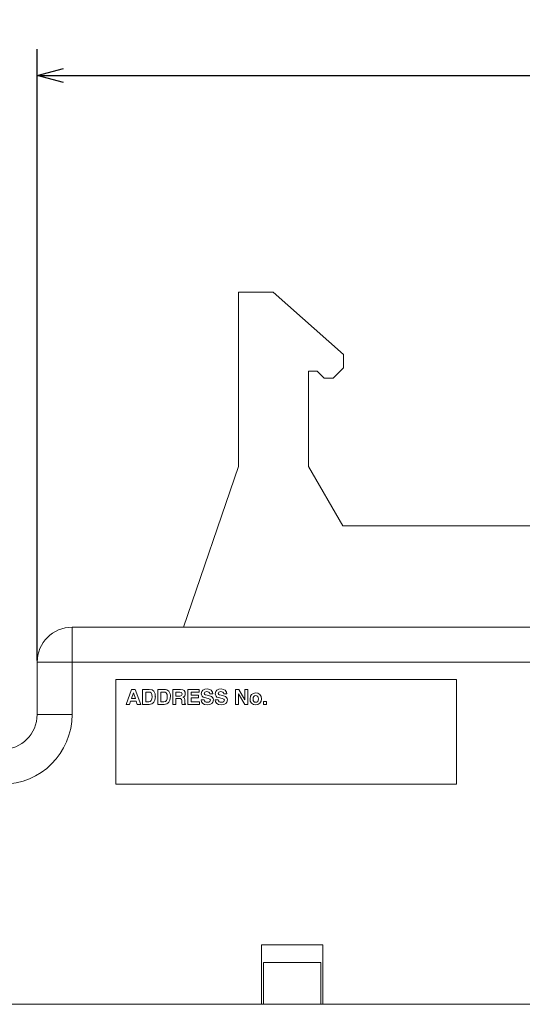
# Model space of a CAD drawing. Units: millimetres. Extents: x 1327 to 1581, y 59 to 206.
# Drawn here: x 1476 to 1505, y 59 to 115 of the extents above; entities that cross this region are included whole.
import ezdxf

# ---------------------------------------------------------------- set-up
doc = ezdxf.new("R2010")
doc.units = ezdxf.units.MM
doc.header["$PDSIZE"] = -1
doc.styles.get("Standard").update_dxf_attribs({"font": 'txt', "bigfont": 'bigfont'})
doc.dimstyles.new('ISO-25', dxfattribs={"dimtxt": 2.5, "dimasz": 1.5, "dimexe": 1.5, "dimexo": 0.1, "dimgap": 0.3, "dimtad": 3, "dimtxsty": 'Standard', "dimblk": 'OPEN30', "dimcen": 2.5, "dimadec": 0, "dimazin": 2, "dimtfac": 1, "dimtmove": 0, "dimatfit": 3, "dimldrblk": 'OPEN30', "dimfxl": 1, "dimarcsym": 0})

# ---------------------------------------------------------------- blocks, each defined once
blk = doc.blocks.new('_OPEN30')
at = {"color": 0, "linetype": 'ByBlock', "lineweight": -2}
for p, q in [((-1, 0.267949), (0, 0)), ((0, 0), (-1, -0.267949)), ((0, 0), (-1, 0))]:
    blk.add_line(p, q, dxfattribs=at)
blk = doc.blocks.new('*D43')
at = {"color": 0, "lineweight": -2}
for p, q in [((1477.11, 78.3), (1477.11, 113.309)), ((1546.11, 78.3), (1546.11, 113.309)), ((1478.61, 111.809), (1544.61, 111.809))]:
    blk.add_line(p, q, dxfattribs=at)
at = {"layer": 'Defpoints', "color": 0}
for p in [(1546.11, 111.809), (1477.11, 78.2), (1546.11, 78.2)]:
    blk.add_point(p, dxfattribs=at)
at = {"color": 0, "lineweight": -2, "xscale": 1.5, "yscale": 1.5, "zscale": 1.5, "rotation": 180}
blk.add_blockref('_OPEN30', (1477.11, 111.809), dxfattribs=at)
at = {"color": 0, "lineweight": -2, "xscale": 1.5, "yscale": 1.5, "zscale": 1.5}
blk.add_blockref('_OPEN30', (1546.11, 111.809), dxfattribs=at)
at = {"color": 0, "insert": (1511.61, 113.359), "char_height": 2.5, "attachment_point": 5}
blk.add_mtext('69', dxfattribs=at)

msp = doc.modelspace()

# ---------------------------------------------------------------- linework, layer by layer
at = {"linetype": 'Continuous', "lineweight": 0}
for p, q in [((1488.64, 89.4), (1488.64, 99.4)), ((1490.62, 99.4), (1488.64, 99.4)), ((1494.65, 95.83), (1490.62, 99.4)), ((1494.65, 95.06), (1494.65, 95.83)), ((1492.64, 94.86), (1493.15, 94.86)), ((1492.64, 89.4), (1492.64, 94.86)), ((1493.15, 94.86), (1493.55, 94.46)), ((1494.05, 94.46), (1494.65, 95.06)), ((1493.55, 94.46), (1494.05, 94.46)), ((1485.493, 80.2), (1488.64, 89.4)), ((1494.62, 86), (1492.64, 89.4)), ((1520.86, 86), (1494.62, 86)), ((1479.11, 78.2), (1479.11, 80.2)), ((1479.11, 80.2), (1537.61, 80.2)), ((1477.11, 75.2), (1477.11, 78.2)), ((1479.11, 78.2), (1477.11, 78.2)), ((1479.11, 78.2), (1479.11, 75.2)), ((1539.11, 78.2), (1479.11, 78.2)), ((1481.61, 71.201), (1481.61, 77.2)), ((1481.61, 77.2), (1501.11, 77.2)), ((1481.61, 77.2), (1501.11, 77.2)), ((1481.61, 71.201), (1481.61, 77.2)), ((1501.11, 77.2), (1501.11, 71.201)), ((1501.11, 77.2), (1501.11, 71.201)), ((1482.21, 75.777), (1482.52, 76.64)), ((1482.623, 76.444), (1482.511, 76.108)), ((1482.52, 76.64), (1482.727, 76.64)), ((1482.732, 76.108), (1482.623, 76.444)), ((1482.727, 76.64), (1483.037, 75.777)), ((1483.144, 75.777), (1483.144, 76.64)), ((1483.144, 76.64), (1483.525, 76.64)), ((1483.496, 76.488), (1483.323, 76.488)), ((1483.323, 76.488), (1483.323, 75.929)), ((1484.011, 75.777), (1484.011, 76.64)), ((1484.011, 76.64), (1484.391, 76.64)), ((1484.363, 76.488), (1484.19, 76.488)), ((1484.19, 76.488), (1484.19, 75.929)), ((1484.877, 75.777), (1484.877, 76.64)), ((1484.877, 76.64), (1485.318, 76.64)), ((1485.283, 76.488), (1485.057, 76.488)), ((1485.057, 76.488), (1485.057, 76.259)), ((1485.057, 76.259), (1485.269, 76.259)), ((1485.744, 75.777), (1485.744, 76.64)), ((1485.744, 76.64), (1486.382, 76.64)), ((1486.382, 76.488), (1485.923, 76.488)), ((1485.923, 76.488), (1485.923, 76.306)), ((1485.923, 76.306), (1486.346, 76.306)), ((1486.346, 76.154), (1485.923, 76.154)), ((1485.923, 76.154), (1485.923, 75.929)), ((1486.346, 76.306), (1486.346, 76.154)), ((1486.382, 76.64), (1486.382, 76.488)), ((1486.909, 76.112), (1486.697, 76.166)), ((1486.767, 76.321), (1486.977, 76.269)), ((1487.176, 76.381), (1487.002, 76.381)), ((1487.71, 76.112), (1487.498, 76.166)), ((1487.567, 76.321), (1487.777, 76.269)), ((1487.976, 76.381), (1487.802, 76.381)), ((1488.47, 76.64), (1488.66, 76.64)), ((1488.47, 75.777), (1488.47, 76.64)), ((1488.994, 75.777), (1488.638, 76.391)), ((1488.638, 76.391), (1488.638, 75.777)), ((1488.66, 76.64), (1489.005, 76.04)), ((1489.005, 76.04), (1489.005, 76.64)), ((1489.005, 76.64), (1489.173, 76.64)), ((1489.173, 76.64), (1489.173, 75.777)), ((1482.4, 75.777), (1482.21, 75.777)), ((1482.461, 75.957), (1482.4, 75.777)), ((1482.786, 75.957), (1482.461, 75.957)), ((1482.461, 75.957), (1482.461, 75.957)), ((1482.511, 76.108), (1482.511, 76.109)), ((1482.511, 76.109), (1482.732, 76.109)), ((1482.732, 76.109), (1482.732, 76.108)), ((1482.841, 75.777), (1482.786, 75.957)), ((1482.786, 75.957), (1482.786, 75.957)), ((1483.037, 75.777), (1482.841, 75.777)), ((1483.519, 75.777), (1483.144, 75.777)), ((1483.323, 75.929), (1483.499, 75.929)), ((1484.385, 75.777), (1484.011, 75.777)), ((1484.19, 75.929), (1484.365, 75.929)), ((1485.057, 75.777), (1484.877, 75.777)), ((1485.245, 76.115), (1485.057, 76.115)), ((1485.057, 76.115), (1485.057, 75.777)), ((1485.387, 75.93), (1485.386, 75.995)), ((1485.605, 75.777), (1485.407, 75.777)), ((1485.566, 75.952), (1485.566, 75.917)), ((1485.605, 75.8), (1485.605, 75.777)), ((1486.402, 75.777), (1485.744, 75.777)), ((1485.923, 75.929), (1486.402, 75.929)), ((1486.402, 75.929), (1486.402, 75.777)), ((1486.499, 76.046), (1486.673, 76.046)), ((1487.299, 76.046), (1487.473, 76.046)), ((1488.638, 75.777), (1488.47, 75.777)), ((1489.173, 75.777), (1488.994, 75.777)), ((1489.005, 76.04), (1489.005, 76.04)), ((1490.062, 75.952), (1490.242, 75.952)), ((1490.062, 75.777), (1490.062, 75.952)), ((1490.242, 75.777), (1490.062, 75.777)), ((1490.242, 75.952), (1490.242, 75.777)), ((1479.11, 75.2), (1477.11, 75.2)), ((1501.11, 71.201), (1481.61, 71.201)), ((1501.11, 71.201), (1481.61, 71.201)), ((1493.46, 62), (1489.96, 62)), ((1489.96, 62), (1489.96, 58.6)), ((1493.46, 58.6), (1493.46, 62)), ((1493.36, 61), (1490.06, 61)), ((1490.06, 61), (1490.06, 58.6)), ((1493.36, 61), (1493.36, 58.6)), ((1457.11, 58.6), (1489.96, 58.6)), ((1489.96, 58.6), (1490.06, 58.6)), ((1493.36, 58.6), (1490.06, 58.6)), ((1493.36, 58.6), (1493.46, 58.6)), ((1493.46, 58.6), (1516.36, 58.6))]:
    msp.add_line(p, q, dxfattribs=at)
at = {"linetype": 'Continuous', "lineweight": 0, "flags": 128}
for points in [[(1483.694, 76.215), (1483.679, 76.346), (1483.632, 76.435), (1483.574, 76.475), (1483.496, 76.488)], [(1483.525, 76.64), (1483.688, 76.607), (1483.784, 76.534)], [(1483.641, 76.001), (1483.684, 76.103), (1483.694, 76.215)], [(1483.876, 76.222), (1483.847, 76.024), (1483.782, 75.901)], [(1484.561, 76.215), (1484.545, 76.346), (1484.499, 76.435), (1484.44, 76.475), (1484.363, 76.488)], [(1484.507, 76.001), (1484.55, 76.103), (1484.561, 76.215)], [(1484.743, 76.222), (1484.713, 76.024), (1484.649, 75.901)], [(1485.269, 76.259), (1485.336, 76.268), (1485.382, 76.295), (1485.409, 76.374)], [(1485.409, 76.374), (1485.399, 76.429), (1485.37, 76.466), (1485.283, 76.488)], [(1485.318, 76.64), (1485.442, 76.618), (1485.517, 76.572)], [(1485.458, 76.189), (1485.521, 76.15), (1485.548, 76.11)], [(1485.517, 76.572), (1485.577, 76.483), (1485.591, 76.392)], [(1486.509, 76.393), (1486.535, 76.512), (1486.594, 76.587)], [(1486.554, 76.245), (1486.517, 76.319), (1486.509, 76.393)], [(1486.697, 76.166), (1486.605, 76.202), (1486.554, 76.245)], [(1486.594, 76.587), (1486.713, 76.647), (1486.84, 76.662)], [(1486.718, 76.486), (1486.685, 76.449), (1486.677, 76.412)], [(1486.677, 76.412), (1486.683, 76.378), (1486.698, 76.355)], [(1486.698, 76.355), (1486.73, 76.333), (1486.767, 76.321)], [(1486.829, 76.513), (1486.76, 76.504), (1486.718, 76.486)], [(1487.002, 76.381), (1486.981, 76.444), (1486.938, 76.487), (1486.829, 76.513)], [(1486.84, 76.662), (1486.987, 76.639), (1487.077, 76.59)], [(1486.977, 76.269), (1487.097, 76.226), (1487.155, 76.182)], [(1487.077, 76.59), (1487.152, 76.488), (1487.176, 76.381)], [(1487.155, 76.182), (1487.194, 76.108), (1487.203, 76.035)], [(1487.309, 76.393), (1487.336, 76.512), (1487.394, 76.587)], [(1487.355, 76.245), (1487.318, 76.319), (1487.309, 76.393)], [(1487.498, 76.166), (1487.405, 76.202), (1487.355, 76.245)], [(1487.394, 76.587), (1487.513, 76.647), (1487.64, 76.662)], [(1487.518, 76.486), (1487.485, 76.449), (1487.477, 76.412)], [(1487.477, 76.412), (1487.484, 76.378), (1487.498, 76.355)], [(1487.498, 76.355), (1487.531, 76.333), (1487.567, 76.321)], [(1487.63, 76.513), (1487.56, 76.504), (1487.518, 76.486)], [(1487.802, 76.381), (1487.781, 76.444), (1487.739, 76.487), (1487.63, 76.513)], [(1487.64, 76.662), (1487.787, 76.639), (1487.877, 76.59)], [(1487.778, 76.269), (1487.897, 76.226), (1487.955, 76.182)], [(1487.877, 76.59), (1487.952, 76.488), (1487.976, 76.381)], [(1487.955, 76.182), (1487.994, 76.108), (1488.003, 76.035)], [(1489.296, 76.096), (1489.324, 76.249), (1489.385, 76.341)], [(1489.774, 76.094), (1489.764, 76.179), (1489.736, 76.24), (1489.688, 76.276), (1489.622, 76.288), (1489.555, 76.276), (1489.507, 76.24), (1489.479, 76.179), (1489.469, 76.094)], [(1483.499, 75.929), (1483.588, 75.951), (1483.641, 76.001)], [(1484.365, 75.929), (1484.454, 75.951), (1484.507, 76.001)], [(1485.357, 76.087), (1485.309, 76.109), (1485.245, 76.115)], [(1485.386, 75.995), (1485.376, 76.056), (1485.357, 76.087)], [(1485.407, 75.777), (1485.392, 75.859), (1485.387, 75.93)], [(1485.548, 76.11), (1485.562, 76.035), (1485.566, 75.952)], [(1485.566, 75.917), (1485.568, 75.868), (1485.572, 75.839)], [(1485.572, 75.839), (1485.586, 75.812), (1485.605, 75.8)], [(1486.599, 75.829), (1486.518, 75.933), (1486.499, 76.046)], [(1486.856, 75.755), (1486.698, 75.778), (1486.599, 75.829)], [(1487.114, 75.832), (1486.99, 75.77), (1486.856, 75.755)], [(1486.858, 75.904), (1486.941, 75.912), (1486.996, 75.938), (1487.03, 76.013)], [(1487.03, 76.013), (1486.992, 76.079), (1486.909, 76.112)], [(1487.203, 76.035), (1487.175, 75.91), (1487.114, 75.832)], [(1487.399, 75.829), (1487.319, 75.933), (1487.299, 76.046)], [(1487.657, 75.755), (1487.498, 75.778), (1487.399, 75.829)], [(1487.915, 75.832), (1487.79, 75.77), (1487.657, 75.755)], [(1487.659, 75.904), (1487.741, 75.912), (1487.797, 75.938), (1487.83, 76.013)], [(1487.83, 76.013), (1487.792, 76.079), (1487.71, 76.112)], [(1488.004, 76.035), (1487.976, 75.91), (1487.915, 75.832)], [(1489.388, 75.848), (1489.314, 75.969), (1489.296, 76.096)], [(1489.469, 76.094), (1489.479, 76.009), (1489.507, 75.948), (1489.555, 75.912), (1489.622, 75.9), (1489.688, 75.912), (1489.736, 75.948), (1489.764, 76.009), (1489.774, 76.094)]]:
    msp.add_lwpolyline(points, dxfattribs=at)
at = {"linetype": 'Continuous', "lineweight": 0}
for centre, radius, start, end in [((1479.11, 78.2), 2, 90, 180), ((1483.428, 76.259), 0.449, 355.1928, 37.7192), ((1484.407, 76.309), 0.331, 42.8946, 92.7674), ((1484.295, 76.259), 0.449, 355.2519, 37.784), ((1485.387, 76.381), 0.205, 290.2367, 2.8216), ((1489.622, 76.09), 0.345, 47.5989, 133.2805), ((1489.586, 76.095), 0.366, 318.7097, 42.8198), ((1483.534, 76.087), 0.31, 267.1714, 323.1075), ((1484.4, 76.088), 0.311, 267.2629, 323.0225), ((1486.829, 76.058), 0.157, 184.5126, 280.6926), ((1487.63, 76.058), 0.157, 184.5773, 280.6368), ((1489.621, 76.102), 0.345, 227.4831, 313.9375), ((1475.11, 75.2), 4, 270, 0), ((1475.11, 75.2), 2, 270, 0)]:
    msp.add_arc(centre, radius, start, end, dxfattribs=at)

# ---------------------------------------------------------------- dimensions: what is measured, and where the dimension line sits
dim = msp.add_linear_dim(base=(1546.11, 111.809), p1=(1477.11, 78.2), p2=(1546.11, 78.2), dimstyle='ISO-25', override={"dimdec": 1, "dimzin": 9, "dimadec": 1, "dimtdec": 1, "dimtzin": 1})
dim.commit()
dim.dimension.update_dxf_attribs({"geometry": '*D43', "text_midpoint": (1511.61, 113.359)})

doc.saveas('drawing.dxf')
